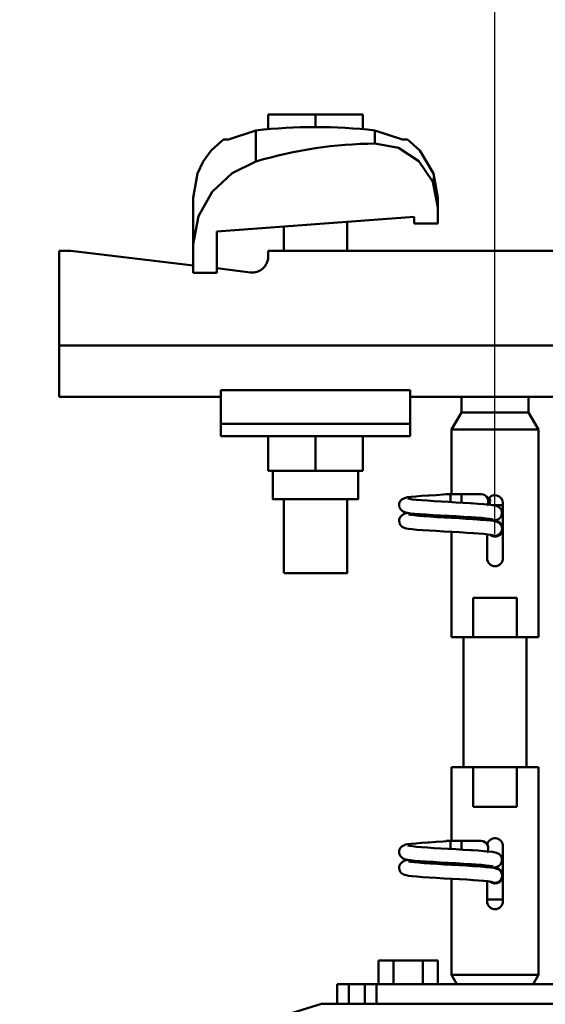
# Model space of a CAD drawing. Units: millimetres. Extents: x 59 to 11996, y 24 to 8424.
# Drawn here: x 5233 to 5300, y 2739 to 2865 of the extents above; entities that cross this region are included whole.
import ezdxf

# ---------------------------------------------------------------- set-up
doc = ezdxf.new("R2010")
doc.units = ezdxf.units.MM
doc.header["$MEASUREMENT"] = 0
doc.layers.add('(1) Shape lines', color=7, linetype='Continuous', lineweight=35)
doc.layers.add('(6) Dimensions', color=7, linetype='Continuous', lineweight=35)
doc.styles.add('Arial', font='ARIAL.TTF')
doc.dimstyles.new('Vertex Style', dxfattribs={"dimscale": 20, "dimtxt": 0.18, "dimasz": 3.6, "dimexe": 1.8, "dimexo": 0.0625, "dimgap": 1.7, "dimtad": 1, "dimdec": 1, "dimdsep": 46, "dimtxsty": 'Arial', "dimblk1": 'CLOSED', "dimblk2": 'CLOSED', "dimsah": 1, "dimcen": 0.09, "dimdle": 1.8, "dimclrd": 9, "dimclre": 9, "dimadec": 1, "dimazin": 2, "dimtfac": 0.65, "dimtdec": 4, "dimtmove": 0, "dimatfit": 3, "dimfxl": 0, "dimtolj": 1, "dimtzin": 0, "dimlwd": 25, "dimlwe": 25, "dimarcsym": 0})

# ---------------------------------------------------------------- blocks, each defined once
blk = doc.blocks.new('_Closed')
at = {"color": 0, "linetype": 'ByBlock', "lineweight": -2}
for p, q in [((-1, 0.166667), (0, 0)), ((-1, 0.166667), (-1, -0.166667)), ((0, 0), (-1, -0.166667)), ((0, 0), (-1, 0))]:
    blk.add_line(p, q, dxfattribs=at)
blk = doc.blocks.new('*D2277')
at = {"layer": '(6) Dimensions', "color": 9, "lineweight": 25}
for p, q in [((5353.94, 2738.86), (5758.08, 2738.86)), ((5722.08, 2547.94), (5722.08, 2666.86)), ((5605.79, 2475.94), (5758.08, 2475.94))]:
    blk.add_line(p, q, dxfattribs=at)
at = {"layer": 'Defpoints', "color": 0}
for p in [(5293.94, 2738.86), (5722.08, 2738.86), (5545.79, 2475.94)]:
    blk.add_point(p, dxfattribs=at)
at = {"layer": '(6) Dimensions', "color": 9, "lineweight": 25, "xscale": 72, "yscale": 72, "zscale": 72}
for p, rotation in [((5722.08, 2738.86), 90), ((5722.08, 2475.94), 270)]:
    blk.add_blockref('_Closed', p, dxfattribs=dict(at, rotation=rotation))
at = {"layer": '(6) Dimensions', "color": 0, "lineweight": 35, "insert": (5655.72, 2607.4), "char_height": 70, "attachment_point": 5, "rotation": 90, "style": 'Arial'}
blk.add_mtext('\\A1;522', dxfattribs=at)
blk = doc.blocks.new('*D2279')
at = {"layer": '(6) Dimensions', "color": 9, "lineweight": 25}
for p, q in [((5621.34, 2907.07), (5621.34, 2979.07)), ((5353.94, 2835.07), (5657.34, 2835.07)), ((5621.34, 2738.86), (5621.34, 2835.07)), ((5353.94, 2738.86), (5657.34, 2738.86)), ((5621.34, 2666.86), (5621.34, 2594.86))]:
    blk.add_line(p, q, dxfattribs=at)
at = {"layer": 'Defpoints', "color": 0}
for p in [(5293.94, 2835.07), (5621.34, 2835.07), (5293.94, 2738.86)]:
    blk.add_point(p, dxfattribs=at)
at = {"layer": '(6) Dimensions', "color": 9, "lineweight": 25, "xscale": 72, "yscale": 72, "zscale": 72}
for p, rotation in [((5621.34, 2835.07), 270), ((5621.34, 2738.86), 90)]:
    blk.add_blockref('_Closed', p, dxfattribs=dict(at, rotation=rotation))
at = {"layer": '(6) Dimensions', "color": 0, "lineweight": 35, "insert": (5554.98, 2786.97), "char_height": 70, "attachment_point": 5, "rotation": 90, "style": 'Arial'}
blk.add_mtext('\\A1;191', dxfattribs=at)
blk = doc.blocks.new('*D2281')
at = {"layer": '(6) Dimensions', "color": 9, "lineweight": 25}
for p, q in [((5293.94, 2798.86), (5293.94, 3022.17)), ((5545.79, 2658.34), (5545.79, 3022.17)), ((5365.94, 2986.17), (5473.79, 2986.17))]:
    blk.add_line(p, q, dxfattribs=at)
at = {"layer": 'Defpoints', "color": 0}
for p in [(5545.79, 2986.17), (5293.94, 2738.86), (5545.79, 2598.34)]:
    blk.add_point(p, dxfattribs=at)
at = {"layer": '(6) Dimensions', "color": 9, "lineweight": 25, "xscale": 72, "yscale": 72, "zscale": 72, "rotation": 180}
blk.add_blockref('_Closed', (5293.94, 2986.17), dxfattribs=at)
at = {"layer": '(6) Dimensions', "color": 9, "lineweight": 25, "xscale": 72, "yscale": 72, "zscale": 72}
blk.add_blockref('_Closed', (5545.79, 2986.17), dxfattribs=at)
at = {"layer": '(6) Dimensions', "color": 0, "lineweight": 35, "insert": (5419.86, 3052.53), "char_height": 70, "attachment_point": 5, "style": 'Arial'}
blk.add_mtext('\\A1;500', dxfattribs=at)
blk = doc.blocks.new('*D2282')
at = {"layer": '(6) Dimensions', "color": 9, "lineweight": 25}
for p, q in [((1012.6, 2658.34), (1012.6, 3121.91)), ((5545.79, 2658.34), (5545.79, 3121.91)), ((5473.79, 3085.91), (1084.6, 3085.91))]:
    blk.add_line(p, q, dxfattribs=at)
at = {"layer": 'Defpoints', "color": 0}
for p in [(1012.6, 3085.91), (1012.6, 2598.34), (5545.79, 2598.34)]:
    blk.add_point(p, dxfattribs=at)
at = {"layer": '(6) Dimensions', "color": 9, "lineweight": 25, "xscale": 72, "yscale": 72, "zscale": 72, "rotation": 180}
blk.add_blockref('_Closed', (1012.6, 3085.91), dxfattribs=at)
at = {"layer": '(6) Dimensions', "color": 9, "lineweight": 25, "xscale": 72, "yscale": 72, "zscale": 72}
blk.add_blockref('_Closed', (5545.79, 3085.91), dxfattribs=at)
at = {"layer": '(6) Dimensions', "color": 0, "lineweight": 35, "insert": (3279.19, 3152.27), "char_height": 70, "attachment_point": 5, "style": 'Arial'}
blk.add_mtext('\\A1;9000', dxfattribs=at)
blk = doc.blocks.new('*D2283')
at = {"layer": '(6) Dimensions', "color": 9, "lineweight": 25}
for p, q in [((1264.45, 2798.86), (1264.45, 3022.17)), ((5293.94, 2798.86), (5293.94, 3022.17)), ((1336.45, 2986.17), (5221.94, 2986.17))]:
    blk.add_line(p, q, dxfattribs=at)
at = {"layer": 'Defpoints', "color": 0}
for p in [(5293.94, 2986.17), (1264.45, 2738.86), (5293.94, 2738.86)]:
    blk.add_point(p, dxfattribs=at)
at = {"layer": '(6) Dimensions', "color": 9, "lineweight": 25, "xscale": 72, "yscale": 72, "zscale": 72, "rotation": 180}
blk.add_blockref('_Closed', (1264.45, 2986.17), dxfattribs=at)
at = {"layer": '(6) Dimensions', "color": 9, "lineweight": 25, "xscale": 72, "yscale": 72, "zscale": 72}
blk.add_blockref('_Closed', (5293.94, 2986.17), dxfattribs=at)
at = {"layer": '(6) Dimensions', "color": 0, "lineweight": 35, "insert": (3279.19, 3052.53), "char_height": 70, "attachment_point": 5, "style": 'Arial'}
blk.add_mtext('\\A1;8000', dxfattribs=at)
blk = doc.blocks.new('Crane_WorkSt_1_a9d826e1-fd35-47c5-a6a7-2b2176f6dd59')
at = {"layer": '(1) Shape lines', "color": 7, "linetype": 'Continuous', "lineweight": 50, "ltscale": 60}
for p, q in [((8204.5, 3455.38), (8192.5, 3455.38)), ((8192.5, 3451.49), (8192.5, 3455.38)), ((8216.5, 3455.38), (8204.5, 3455.38)), ((8204.5, 3452.18), (8204.5, 3455.38)), ((8216.5, 3451.49), (8216.5, 3455.38)), ((8189.42, 3451.31), (8189.42, 3443.45)), ((8219.58, 3451.31), (8219.58, 3447.97)), ((8173.5, 3434.23), (8173.5, 3422.45)), ((8235.5, 3431.78), (8235.5, 3427.68)), ((8229.5, 3429.39), (8179.5, 3425.67)), ((8229.5, 3427.68), (8229.5, 3429.39)), ((8196.5, 3420.78), (8196.5, 3426.94)), ((8196.5, 3420.78), (8196.5, 3426.94)), ((8196.5, 3420.78), (8196.5, 3426.94)), ((8196.5, 3420.78), (8196.5, 3426.94)), ((8196.5, 3420.78), (8196.5, 3426.94)), ((8196.5, 3420.78), (8196.5, 3426.94)), ((8196.5, 3420.78), (8196.5, 3426.94)), ((8196.5, 3420.78), (8196.5, 3426.94)), ((8196.5, 3420.78), (8196.5, 3426.94)), ((8196.5, 3420.78), (8196.5, 3426.94)), ((8196.5, 3420.78), (8196.5, 3426.94)), ((8196.5, 3420.78), (8196.5, 3426.94)), ((8196.5, 3420.78), (8196.5, 3426.94)), ((8196.5, 3420.78), (8196.5, 3426.94)), ((8196.5, 3420.78), (8196.5, 3426.94)), ((8196.5, 3420.78), (8196.5, 3426.94)), ((8196.5, 3420.78), (8196.5, 3426.94)), ((8196.5, 3420.78), (8196.5, 3426.94)), ((8196.5, 3420.78), (8196.5, 3426.94)), ((8196.5, 3420.78), (8196.5, 3426.94)), ((8196.5, 3420.78), (8196.5, 3426.94)), ((8212.5, 3428.13), (8212.5, 3420.78)), ((8212.5, 3428.13), (8212.5, 3420.78)), ((8212.5, 3428.13), (8212.5, 3420.78)), ((8212.5, 3428.13), (8212.5, 3420.78)), ((8212.5, 3428.13), (8212.5, 3420.78)), ((8212.5, 3428.13), (8212.5, 3420.78)), ((8212.5, 3428.13), (8212.5, 3420.78)), ((8212.5, 3428.13), (8212.5, 3420.78)), ((8212.5, 3428.13), (8212.5, 3420.78)), ((8212.5, 3428.13), (8212.5, 3420.78)), ((8212.5, 3428.13), (8212.5, 3420.78)), ((8212.5, 3428.13), (8212.5, 3420.78)), ((8212.5, 3428.13), (8212.5, 3420.78)), ((8212.5, 3428.13), (8212.5, 3420.78)), ((8212.5, 3428.13), (8212.5, 3420.78)), ((8212.5, 3428.13), (8212.5, 3420.78)), ((8212.5, 3428.13), (8212.5, 3420.78)), ((8212.5, 3428.13), (8212.5, 3420.78)), ((8212.5, 3428.13), (8212.5, 3420.78)), ((8212.5, 3428.13), (8212.5, 3420.78)), ((8212.5, 3428.13), (8212.5, 3420.78)), ((8235.5, 3427.68), (8229.5, 3427.68)), ((8179.5, 3425.67), (8179.5, 3415.18)), ((8173.5, 3415.18), (8173.5, 3422.45)), ((8142.5, 3420.78), (8139.5, 3420.78)), ((8139.5, 3420.78), (8139.5, 3396.78)), ((8173.5, 3417.06), (8142.5, 3420.78)), ((8307.5, 3420.78), (8192.5, 3420.78)), ((8192.5, 3420.78), (8192.5, 3419.29)), ((8179.5, 3415.18), (8173.5, 3415.18)), ((8188.02, 3415.32), (8179.5, 3416.34)), ((8360.5, 3396.78), (8139.5, 3396.78)), ((8139.5, 3396.78), (8139.5, 3383.78)), ((8180.5, 3385.41), (8180.5, 3376.89)), ((8228.5, 3385.41), (8180.5, 3385.41)), ((8228.5, 3385.41), (8228.5, 3376.89)), ((8180.5, 3383.78), (8139.5, 3383.78)), ((8234.93, 3383.78), (8228.5, 3383.78)), ((8241.5, 3379.78), (8241.5, 3383.84)), ((8258.5, 3383.84), (8258.5, 3379.78)), ((8239, 3375.45), (8241.5, 3379.78)), ((8241.5, 3379.78), (8258.5, 3379.78)), ((8258.5, 3379.78), (8261, 3375.45)), ((8180.5, 3376.89), (8180.5, 3373.78)), ((8228.5, 3376.89), (8180.5, 3376.89)), ((8228.5, 3376.89), (8228.5, 3373.78)), ((8239, 3375.45), (8261, 3375.45)), ((8239, 3359.08), (8239, 3375.45)), ((8261, 3375.45), (8261, 3322.78)), ((8228.5, 3373.78), (8180.5, 3373.78)), ((8192.5, 3373.78), (8192.5, 3364.98)), ((8204.5, 3373.78), (8204.5, 3364.98)), ((8216.5, 3373.78), (8216.5, 3364.98)), ((8192.5, 3364.98), (8204.5, 3364.98)), ((8193.7, 3357.78), (8193.7, 3364.98)), ((8193.7, 3357.78), (8193.7, 3364.98)), ((8193.7, 3357.78), (8193.7, 3364.98)), ((8193.7, 3357.78), (8193.7, 3364.98)), ((8193.7, 3357.78), (8193.7, 3364.98)), ((8193.7, 3357.78), (8193.7, 3364.98)), ((8193.7, 3357.78), (8193.7, 3364.98)), ((8193.7, 3357.78), (8193.7, 3364.98)), ((8193.7, 3357.78), (8193.7, 3364.98)), ((8193.7, 3357.78), (8193.7, 3364.98)), ((8193.7, 3357.78), (8193.7, 3364.98)), ((8193.7, 3357.78), (8193.7, 3364.98)), ((8193.7, 3357.78), (8193.7, 3364.98)), ((8193.7, 3357.78), (8193.7, 3364.98)), ((8193.7, 3357.78), (8193.7, 3364.98)), ((8193.7, 3357.78), (8193.7, 3364.98)), ((8193.7, 3357.78), (8193.7, 3364.98)), ((8193.7, 3357.78), (8193.7, 3364.98)), ((8193.7, 3357.78), (8193.7, 3364.98)), ((8193.7, 3357.78), (8193.7, 3364.98)), ((8193.7, 3357.78), (8193.7, 3364.98)), ((8204.5, 3364.98), (8216.5, 3364.98)), ((8215.3, 3364.98), (8215.3, 3357.78)), ((8215.3, 3364.98), (8215.3, 3357.78)), ((8215.3, 3364.98), (8215.3, 3357.78)), ((8215.3, 3364.98), (8215.3, 3357.78)), ((8215.3, 3364.98), (8215.3, 3357.78)), ((8215.3, 3364.98), (8215.3, 3357.78)), ((8215.3, 3364.98), (8215.3, 3357.78)), ((8215.3, 3364.98), (8215.3, 3357.78)), ((8215.3, 3364.98), (8215.3, 3357.78)), ((8215.3, 3364.98), (8215.3, 3357.78)), ((8215.3, 3364.98), (8215.3, 3357.78)), ((8215.3, 3364.98), (8215.3, 3357.78)), ((8215.3, 3364.98), (8215.3, 3357.78)), ((8215.3, 3364.98), (8215.3, 3357.78)), ((8215.3, 3364.98), (8215.3, 3357.78)), ((8215.3, 3364.98), (8215.3, 3357.78)), ((8215.3, 3364.98), (8215.3, 3357.78)), ((8215.3, 3364.98), (8215.3, 3357.78)), ((8215.3, 3364.98), (8215.3, 3357.78)), ((8215.3, 3364.98), (8215.3, 3357.78)), ((8215.3, 3364.98), (8215.3, 3357.78)), ((8196.5, 3338.98), (8196.5, 3357.78)), ((8196.5, 3338.98), (8196.5, 3357.78)), ((8196.5, 3338.98), (8196.5, 3357.78)), ((8196.5, 3338.98), (8196.5, 3357.78)), ((8196.5, 3338.98), (8196.5, 3357.78)), ((8196.5, 3338.98), (8196.5, 3357.78)), ((8196.5, 3338.98), (8196.5, 3357.78)), ((8196.5, 3338.98), (8196.5, 3357.78)), ((8196.5, 3338.98), (8196.5, 3357.78)), ((8196.5, 3338.98), (8196.5, 3357.78)), ((8196.5, 3338.98), (8196.5, 3357.78)), ((8196.5, 3338.98), (8196.5, 3357.78)), ((8196.5, 3338.98), (8196.5, 3357.78)), ((8196.5, 3338.98), (8196.5, 3357.78)), ((8196.5, 3338.98), (8196.5, 3357.78)), ((8196.5, 3338.98), (8196.5, 3357.78)), ((8196.5, 3338.98), (8196.5, 3357.78)), ((8196.5, 3338.98), (8196.5, 3357.78)), ((8196.5, 3338.98), (8196.5, 3357.78)), ((8196.5, 3338.98), (8196.5, 3357.78)), ((8196.5, 3338.98), (8196.5, 3357.78)), ((8212.5, 3357.78), (8212.5, 3338.98)), ((8212.5, 3357.78), (8212.5, 3338.98)), ((8212.5, 3357.78), (8212.5, 3338.98)), ((8212.5, 3357.78), (8212.5, 3338.98)), ((8212.5, 3357.78), (8212.5, 3338.98)), ((8212.5, 3357.78), (8212.5, 3338.98)), ((8212.5, 3357.78), (8212.5, 3338.98)), ((8212.5, 3357.78), (8212.5, 3338.98)), ((8212.5, 3357.78), (8212.5, 3338.98)), ((8212.5, 3357.78), (8212.5, 3338.98)), ((8212.5, 3357.78), (8212.5, 3338.98)), ((8212.5, 3357.78), (8212.5, 3338.98)), ((8212.5, 3357.78), (8212.5, 3338.98)), ((8212.5, 3357.78), (8212.5, 3338.98)), ((8212.5, 3357.78), (8212.5, 3338.98)), ((8212.5, 3357.78), (8212.5, 3338.98)), ((8212.5, 3357.78), (8212.5, 3338.98)), ((8212.5, 3357.78), (8212.5, 3338.98)), ((8212.5, 3357.78), (8212.5, 3338.98)), ((8212.5, 3357.78), (8212.5, 3338.98)), ((8212.5, 3357.78), (8212.5, 3338.98)), ((8237.71, 3359.08), (8238.99, 3359.08)), ((8237.71, 3359.08), (8238.99, 3359.08)), ((8237.71, 3359.08), (8238.99, 3359.08)), ((8237.71, 3359.08), (8238.99, 3359.08)), ((8237.71, 3359.08), (8238.99, 3359.08)), ((8237.71, 3359.08), (8238.99, 3359.08)), ((8237.71, 3359.08), (8238.99, 3359.08)), ((8237.71, 3359.08), (8238.99, 3359.08)), ((8237.71, 3359.08), (8238.99, 3359.08)), ((8237.71, 3359.08), (8238.99, 3359.08)), ((8237.71, 3359.08), (8238.99, 3359.08)), ((8237.71, 3359.08), (8238.99, 3359.08)), ((8237.71, 3359.08), (8238.99, 3359.08)), ((8237.71, 3359.08), (8238.99, 3359.08)), ((8237.71, 3359.08), (8238.99, 3359.08)), ((8237.71, 3359.08), (8238.99, 3359.08)), ((8237.71, 3359.08), (8238.99, 3359.08)), ((8237.71, 3359.08), (8238.99, 3359.08)), ((8237.71, 3359.08), (8238.99, 3359.08)), ((8237.71, 3359.08), (8238.99, 3359.08)), ((8237.71, 3359.08), (8239.05, 3359.08)), ((8238.75, 3359.08), (8239, 3359.08)), ((8238.75, 3359.08), (8239, 3359.08)), ((8238.75, 3359.08), (8239, 3359.08)), ((8238.75, 3359.08), (8239, 3359.08)), ((8238.75, 3359.08), (8239, 3359.08)), ((8238.75, 3359.08), (8239, 3359.08)), ((8238.75, 3359.08), (8239, 3359.08)), ((8238.75, 3359.08), (8239, 3359.08)), ((8238.75, 3359.08), (8239, 3359.08)), ((8238.75, 3359.08), (8239, 3359.08)), ((8238.75, 3359.08), (8239, 3359.08)), ((8238.75, 3359.08), (8239, 3359.08)), ((8238.75, 3359.08), (8239, 3359.08)), ((8238.75, 3359.08), (8239, 3359.08)), ((8238.75, 3359.08), (8239, 3359.08)), ((8238.75, 3359.08), (8239, 3359.08)), ((8238.75, 3359.08), (8239, 3359.08)), ((8238.75, 3359.08), (8239, 3359.08)), ((8238.75, 3359.08), (8239, 3359.08)), ((8238.75, 3359.08), (8239, 3359.08)), ((8238.75, 3359.08), (8241.5, 3359.08)), ((8238.75, 3357.05), (8238.75, 3357.28)), ((8238.83, 3359.08), (8239, 3359.08)), ((8238.83, 3359.08), (8239, 3359.08)), ((8238.83, 3359.08), (8239, 3359.08)), ((8238.83, 3359.08), (8239, 3359.08)), ((8238.83, 3359.08), (8239, 3359.08)), ((8238.83, 3359.08), (8239, 3359.08)), ((8238.83, 3359.08), (8239, 3359.08)), ((8238.83, 3359.08), (8239, 3359.08)), ((8238.83, 3359.08), (8239, 3359.08)), ((8238.83, 3359.08), (8239, 3359.08)), ((8238.83, 3359.08), (8239, 3359.08)), ((8238.83, 3359.08), (8239, 3359.08)), ((8238.83, 3359.08), (8239, 3359.08)), ((8238.83, 3359.08), (8239, 3359.08)), ((8238.83, 3359.08), (8239, 3359.08)), ((8238.83, 3359.08), (8239, 3359.08)), ((8238.83, 3359.08), (8239, 3359.08)), ((8238.83, 3359.08), (8239, 3359.08)), ((8238.83, 3359.08), (8239, 3359.08)), ((8238.83, 3359.08), (8239, 3359.08)), ((8238.83, 3359.08), (8239, 3359.08)), ((8239.05, 3359.08), (8245.83, 3359.08)), ((8241.5, 3359.08), (8246.5, 3359.08)), ((8241.5, 3359.07), (8241.5, 3356.89)), ((8252, 3356.78), (8252, 3342.78)), ((8252.02, 3356.28), (8249.51, 3356.28)), ((8239, 3322.78), (8239, 3349.49)), ((8248, 3342.78), (8248, 3348.88)), ((8244.45, 3322.78), (8244.45, 3332.78)), ((8244.45, 3332.78), (8255.55, 3332.78)), ((8255.55, 3332.78), (8255.55, 3322.78)), ((8239, 3322.78), (8244.45, 3322.78)), ((8242, 3289.78), (8242, 3322.78)), ((8242, 3289.78), (8242, 3322.78)), ((8242, 3289.78), (8242, 3322.78)), ((8242, 3289.78), (8242, 3322.78)), ((8242, 3289.78), (8242, 3322.78)), ((8242, 3289.78), (8242, 3322.78)), ((8242, 3289.78), (8242, 3322.78)), ((8242, 3289.78), (8242, 3322.78)), ((8242, 3289.78), (8242, 3322.78)), ((8242, 3289.78), (8242, 3322.78)), ((8242, 3289.78), (8242, 3322.78)), ((8242, 3289.78), (8242, 3322.78)), ((8242, 3289.78), (8242, 3322.78)), ((8242, 3289.78), (8242, 3322.78)), ((8242, 3289.78), (8242, 3322.78)), ((8242, 3289.78), (8242, 3322.78)), ((8242, 3289.78), (8242, 3322.78)), ((8242, 3289.78), (8242, 3322.78)), ((8242, 3289.78), (8242, 3322.78)), ((8242, 3289.78), (8242, 3322.78)), ((8242, 3289.78), (8242, 3322.78)), ((8255.55, 3322.78), (8244.45, 3322.78)), ((8255.55, 3322.78), (8261, 3322.78)), ((8258, 3322.78), (8258, 3289.78)), ((8258, 3322.78), (8258, 3289.78)), ((8258, 3322.78), (8258, 3289.78)), ((8258, 3322.78), (8258, 3289.78)), ((8258, 3322.78), (8258, 3289.78)), ((8258, 3322.78), (8258, 3289.78)), ((8258, 3322.78), (8258, 3289.78)), ((8258, 3322.78), (8258, 3289.78)), ((8258, 3322.78), (8258, 3289.78)), ((8258, 3322.78), (8258, 3289.78)), ((8258, 3322.78), (8258, 3289.78)), ((8258, 3322.78), (8258, 3289.78)), ((8258, 3322.78), (8258, 3289.78)), ((8258, 3322.78), (8258, 3289.78)), ((8258, 3322.78), (8258, 3289.78)), ((8258, 3322.78), (8258, 3289.78)), ((8258, 3322.78), (8258, 3289.78)), ((8258, 3322.78), (8258, 3289.78)), ((8258, 3322.78), (8258, 3289.78)), ((8258, 3322.78), (8258, 3289.78)), ((8258, 3322.78), (8258, 3289.78)), ((8244.45, 3289.78), (8239, 3289.78)), ((8239, 3271.08), (8239, 3289.78)), ((8244.45, 3289.78), (8255.55, 3289.78)), ((8244.45, 3279.78), (8244.45, 3289.78)), ((8255.55, 3289.78), (8255.55, 3279.78)), ((8261, 3289.78), (8255.55, 3289.78)), ((8261, 3289.78), (8261, 3237.11)), ((8255.55, 3279.78), (8244.45, 3279.78)), ((8237.71, 3271.08), (8238.99, 3271.08)), ((8237.71, 3271.08), (8238.99, 3271.08)), ((8237.71, 3271.08), (8238.99, 3271.08)), ((8237.71, 3271.08), (8238.99, 3271.08)), ((8237.71, 3271.08), (8238.99, 3271.08)), ((8237.71, 3271.08), (8238.99, 3271.08)), ((8237.71, 3271.08), (8238.99, 3271.08)), ((8237.71, 3271.08), (8238.99, 3271.08)), ((8237.71, 3271.08), (8238.99, 3271.08)), ((8237.71, 3271.08), (8238.99, 3271.08)), ((8237.71, 3271.08), (8238.99, 3271.08)), ((8237.71, 3271.08), (8238.99, 3271.08)), ((8237.71, 3271.08), (8238.99, 3271.08)), ((8237.71, 3271.08), (8238.99, 3271.08)), ((8237.71, 3271.08), (8238.99, 3271.08)), ((8237.71, 3271.08), (8238.99, 3271.08)), ((8237.71, 3271.08), (8238.99, 3271.08)), ((8237.71, 3271.08), (8238.99, 3271.08)), ((8237.71, 3271.08), (8238.99, 3271.08)), ((8237.71, 3271.08), (8238.99, 3271.08)), ((8237.71, 3271.08), (8239.05, 3271.08)), ((8238.75, 3271.08), (8239, 3271.08)), ((8238.75, 3271.08), (8239, 3271.08)), ((8238.75, 3271.08), (8239, 3271.08)), ((8238.75, 3271.08), (8239, 3271.08)), ((8238.75, 3271.08), (8239, 3271.08)), ((8238.75, 3271.08), (8239, 3271.08)), ((8238.75, 3271.08), (8239, 3271.08)), ((8238.75, 3271.08), (8239, 3271.08)), ((8238.75, 3271.08), (8239, 3271.08)), ((8238.75, 3271.08), (8239, 3271.08)), ((8238.75, 3271.08), (8239, 3271.08)), ((8238.75, 3271.08), (8239, 3271.08)), ((8238.75, 3271.08), (8239, 3271.08)), ((8238.75, 3271.08), (8239, 3271.08)), ((8238.75, 3271.08), (8239, 3271.08)), ((8238.75, 3271.08), (8239, 3271.08)), ((8238.75, 3271.08), (8239, 3271.08)), ((8238.75, 3271.08), (8239, 3271.08)), ((8238.75, 3271.08), (8239, 3271.08)), ((8238.75, 3271.08), (8239, 3271.08)), ((8238.75, 3271.08), (8241.5, 3271.08)), ((8238.75, 3269.05), (8238.75, 3269.28)), ((8238.83, 3271.08), (8239, 3271.08)), ((8238.83, 3271.08), (8239, 3271.08)), ((8238.83, 3271.08), (8239, 3271.08)), ((8238.83, 3271.08), (8239, 3271.08)), ((8238.83, 3271.08), (8239, 3271.08)), ((8238.83, 3271.08), (8239, 3271.08)), ((8238.83, 3271.08), (8239, 3271.08)), ((8238.83, 3271.08), (8239, 3271.08)), ((8238.83, 3271.08), (8239, 3271.08)), ((8238.83, 3271.08), (8239, 3271.08)), ((8238.83, 3271.08), (8239, 3271.08)), ((8238.83, 3271.08), (8239, 3271.08)), ((8238.83, 3271.08), (8239, 3271.08)), ((8238.83, 3271.08), (8239, 3271.08)), ((8238.83, 3271.08), (8239, 3271.08)), ((8238.83, 3271.08), (8239, 3271.08)), ((8238.83, 3271.08), (8239, 3271.08)), ((8238.83, 3271.08), (8239, 3271.08)), ((8238.83, 3271.08), (8239, 3271.08)), ((8238.83, 3271.08), (8239, 3271.08)), ((8238.83, 3271.08), (8239, 3271.08)), ((8239.05, 3271.08), (8245.83, 3271.08)), ((8241.5, 3271.08), (8246.5, 3271.08)), ((8241.5, 3271.07), (8241.5, 3268.89)), ((8252, 3269.78), (8252, 3255.78)), ((8239, 3237.11), (8239, 3261.49)), ((8248, 3255.78), (8248, 3260.88)), ((8252.02, 3256.28), (8247.98, 3256.28)), ((8220.49, 3234.78), (8220.49, 3240.78)), ((8224.25, 3240.78), (8220.49, 3240.78)), ((8231.75, 3240.78), (8224.25, 3240.78)), ((8224.25, 3234.78), (8224.25, 3240.78)), ((8235.51, 3240.78), (8231.75, 3240.78)), ((8231.75, 3234.78), (8231.75, 3240.78)), ((8235.51, 3234.78), (8235.51, 3240.78)), ((8261, 3237.11), (8239, 3237.11)), ((8240.35, 3234.78), (8239, 3237.11)), ((8261, 3237.11), (8259.65, 3234.78)), ((8210, 3234.78), (8210, 3229.78)), ((8213, 3234.78), (8210, 3234.78)), ((8213, 3229.78), (8213, 3234.78)), ((8213, 3234.78), (8217, 3234.78)), ((8220, 3234.78), (8217, 3234.78)), ((8217, 3234.78), (8217, 3229.78)), ((8220, 3234.78), (8220, 3229.79)), ((8280, 3234.78), (8220, 3234.78)), ((8206, 3229.78), (8190, 3224.78)), ((8293.54, 3229.78), (8206, 3229.78))]:
    blk.add_line(p, q, dxfattribs=at)
at = {"layer": '(1) Shape lines', "color": 7, "linetype": 'Continuous', "lineweight": 50, "ltscale": 20}
for p, q in [((8178.06, 3446.2), (8180.56, 3448.52)), ((8180.56, 3448.52), (8181.19, 3448.98)), ((8227.81, 3448.98), (8228.44, 3448.52)), ((8228.44, 3448.52), (8230.94, 3446.2)), ((8176.04, 3443.45), (8178.06, 3446.2)), ((8230.94, 3446.2), (8234.4, 3440.42)), ((8174.6, 3440.42), (8176.04, 3443.45)), ((8173.5, 3434.23), (8174.6, 3440.42)), ((8234.4, 3440.42), (8235.5, 3434.23)), ((8225.73, 3356.58), (8225.82, 3356.92)), ((8225.82, 3356.92), (8225.97, 3357.24)), ((8225.97, 3357.24), (8226.19, 3357.52)), ((8226.69, 3357.86), (8227.31, 3358.16)), ((8227.31, 3358.16), (8227.87, 3358.27)), ((8227.87, 3358.27), (8228.75, 3358.38)), ((8228.75, 3358.38), (8229.92, 3358.48)), ((8229.08, 3357.74), (8230.11, 3357.63)), ((8229.92, 3358.48), (8231.35, 3358.59)), ((8230.11, 3357.63), (8231.39, 3357.52)), ((8231.35, 3358.59), (8233, 3358.7)), ((8231.39, 3357.52), (8232.89, 3357.41)), ((8232.89, 3357.41), (8234.56, 3357.3)), ((8234.56, 3357.3), (8236.35, 3357.2)), ((8235.06, 3358.84), (8236.88, 3358.95)), ((8236.35, 3357.2), (8238.21, 3357.09)), ((8236.88, 3358.95), (8238.75, 3359.08)), ((8238.21, 3357.09), (8240.09, 3356.98)), ((8240.09, 3356.98), (8241.93, 3356.87)), ((8241.93, 3356.87), (8243.68, 3356.76)), ((8243.68, 3356.76), (8244.28, 3356.72)), ((8243.99, 3356.73), (8245.7, 3356.63)), ((8225.71, 3356.23), (8225.73, 3356.58)), ((8225.75, 3355.88), (8225.71, 3356.23)), ((8225.87, 3355.55), (8225.75, 3355.88)), ((8226.05, 3355.24), (8225.87, 3355.55)), ((8226.28, 3354.98), (8226.05, 3355.24)), ((8227.34, 3354.41), (8226.69, 3354.66)), ((8227.17, 3354.11), (8227.59, 3354.22)), ((8227.8, 3354.3), (8227.34, 3354.41)), ((8227.59, 3354.22), (8227.98, 3354.28)), ((8228.58, 3354.19), (8227.8, 3354.3)), ((8229.66, 3354.08), (8228.58, 3354.19)), ((8249.41, 3356.3), (8250.06, 3356.19)), ((8250.06, 3356.19), (8250.38, 3356.08)), ((8250.38, 3356.08), (8251.02, 3355.79)), ((8251.02, 3355.79), (8251.28, 3355.55)), ((8251.28, 3355.55), (8251.5, 3355.27)), ((8251.5, 3355.27), (8251.65, 3354.96)), ((8251.65, 3354.96), (8251.74, 3354.61)), ((8251.76, 3354.26), (8251.72, 3353.91)), ((8251.74, 3354.61), (8251.76, 3354.26)), ((8225.72, 3352.18), (8225.74, 3352.54)), ((8225.77, 3351.84), (8225.72, 3352.18)), ((8225.74, 3352.54), (8225.83, 3352.88)), ((8225.88, 3351.5), (8225.77, 3351.84)), ((8226.07, 3353.3), (8226.28, 3353.58)), ((8226.28, 3353.58), (8226.54, 3353.82)), ((8226.54, 3353.82), (8227.17, 3354.11)), ((8229.49, 3353.7), (8230.63, 3353.59)), ((8231, 3353.98), (8229.66, 3354.08)), ((8230.63, 3353.59), (8232.01, 3353.48)), ((8232.58, 3353.87), (8231, 3353.98)), ((8232.01, 3353.48), (8233.58, 3353.37)), ((8234.34, 3353.76), (8232.58, 3353.87)), ((8233.58, 3353.37), (8235.31, 3353.26)), ((8236.22, 3353.65), (8234.34, 3353.76)), ((8235.31, 3353.26), (8237.14, 3353.15)), ((8238.18, 3353.54), (8236.22, 3353.65)), ((8237.14, 3353.15), (8239.02, 3353.04)), ((8240.16, 3353.43), (8238.18, 3353.54)), ((8239.02, 3353.04), (8240.89, 3352.93)), ((8242.1, 3353.32), (8240.16, 3353.43)), ((8240.89, 3352.93), (8242.69, 3352.82)), ((8243.94, 3353.21), (8242.1, 3353.32)), ((8242.69, 3352.82), (8244.38, 3352.71)), ((8250.24, 3352.14), (8250.65, 3351.96)), ((8251.16, 3352.9), (8250.88, 3352.69)), ((8251.39, 3353.17), (8251.16, 3352.9)), ((8251.57, 3353.47), (8251.39, 3353.17)), ((8251.69, 3353.8), (8251.57, 3353.47)), ((8251.72, 3353.91), (8251.69, 3353.8)), ((8226.06, 3351.2), (8225.88, 3351.5)), ((8226.29, 3350.93), (8226.06, 3351.2)), ((8226.57, 3350.72), (8226.29, 3350.93)), ((8226.85, 3350.61), (8226.57, 3350.72)), ((8227.5, 3350.37), (8226.85, 3350.61)), ((8228.09, 3350.26), (8227.5, 3350.37)), ((8229, 3350.15), (8228.09, 3350.26)), ((8230.2, 3350.04), (8229, 3350.15)), ((8231.65, 3349.93), (8230.2, 3350.04)), ((8233.31, 3349.82), (8231.65, 3349.93)), ((8235.13, 3349.71), (8233.31, 3349.82)), ((8237.06, 3349.6), (8235.13, 3349.71)), ((8239.03, 3349.49), (8237.06, 3349.6)), ((8241, 3349.38), (8239.03, 3349.49)), ((8242.9, 3349.27), (8241, 3349.38)), ((8244.68, 3349.16), (8242.9, 3349.27)), ((8245.83, 3349.08), (8244.4, 3349.18)), ((8247.13, 3348.97), (8245.83, 3349.08)), ((8248.18, 3348.86), (8247.13, 3348.97)), ((8248.95, 3348.75), (8248.18, 3348.86)), ((8249.43, 3348.64), (8248.95, 3348.75)), ((8225.97, 3269.24), (8226.19, 3269.52)), ((8226.69, 3269.86), (8227.31, 3270.16)), ((8227.31, 3270.16), (8227.87, 3270.27)), ((8227.87, 3270.27), (8228.75, 3270.38)), ((8228.75, 3270.38), (8229.92, 3270.48)), ((8229.08, 3269.74), (8230.11, 3269.63)), ((8229.92, 3270.48), (8231.35, 3270.59)), ((8230.11, 3269.63), (8231.39, 3269.52)), ((8231.35, 3270.59), (8233, 3270.7)), ((8231.39, 3269.52), (8232.89, 3269.41)), ((8232.89, 3269.41), (8234.56, 3269.3)), ((8234.56, 3269.3), (8236.35, 3269.2)), ((8235.06, 3270.84), (8236.88, 3270.95)), ((8236.88, 3270.95), (8238.75, 3271.08)), ((8225.71, 3268.23), (8225.73, 3268.58)), ((8225.75, 3267.88), (8225.71, 3268.23)), ((8225.73, 3268.58), (8225.82, 3268.92)), ((8225.87, 3267.55), (8225.75, 3267.88)), ((8225.82, 3268.92), (8225.97, 3269.24)), ((8226.05, 3267.24), (8225.87, 3267.55)), ((8226.28, 3266.98), (8226.05, 3267.24)), ((8236.35, 3269.2), (8238.21, 3269.09)), ((8238.21, 3269.09), (8240.09, 3268.98)), ((8240.09, 3268.98), (8241.93, 3268.87)), ((8241.93, 3268.87), (8243.68, 3268.76)), ((8243.68, 3268.76), (8244.28, 3268.72)), ((8243.99, 3268.73), (8245.7, 3268.63)), ((8249.41, 3268.3), (8250.06, 3268.19)), ((8250.06, 3268.19), (8250.38, 3268.08)), ((8250.38, 3268.08), (8251.02, 3267.79)), ((8251.02, 3267.79), (8251.28, 3267.55)), ((8251.28, 3267.55), (8251.5, 3267.27)), ((8251.5, 3267.27), (8251.65, 3266.96)), ((8251.65, 3266.96), (8251.74, 3266.61)), ((8225.72, 3264.18), (8225.74, 3264.54)), ((8225.74, 3264.54), (8225.83, 3264.88)), ((8226.07, 3265.3), (8226.28, 3265.58)), ((8226.28, 3265.58), (8226.54, 3265.82)), ((8226.54, 3265.82), (8227.17, 3266.11)), ((8227.34, 3266.41), (8226.69, 3266.66)), ((8227.17, 3266.11), (8227.59, 3266.22)), ((8227.8, 3266.3), (8227.34, 3266.41)), ((8227.59, 3266.22), (8227.98, 3266.28)), ((8228.58, 3266.19), (8227.8, 3266.3)), ((8229.66, 3266.08), (8228.58, 3266.19)), ((8229.49, 3265.7), (8230.63, 3265.59)), ((8231, 3265.98), (8229.66, 3266.08)), ((8230.63, 3265.59), (8232.01, 3265.48)), ((8232.58, 3265.87), (8231, 3265.98)), ((8232.01, 3265.48), (8233.58, 3265.37)), ((8234.34, 3265.76), (8232.58, 3265.87)), ((8233.58, 3265.37), (8235.31, 3265.26)), ((8236.22, 3265.65), (8234.34, 3265.76)), ((8235.31, 3265.26), (8237.14, 3265.15)), ((8238.18, 3265.54), (8236.22, 3265.65)), ((8237.14, 3265.15), (8239.02, 3265.04)), ((8240.16, 3265.43), (8238.18, 3265.54)), ((8239.02, 3265.04), (8240.89, 3264.93)), ((8242.1, 3265.32), (8240.16, 3265.43)), ((8240.89, 3264.93), (8242.69, 3264.82)), ((8243.94, 3265.21), (8242.1, 3265.32)), ((8242.69, 3264.82), (8244.38, 3264.71)), ((8251.16, 3264.9), (8250.88, 3264.69)), ((8251.39, 3265.17), (8251.16, 3264.9)), ((8251.57, 3265.47), (8251.39, 3265.17)), ((8251.69, 3265.8), (8251.57, 3265.47)), ((8251.72, 3265.91), (8251.69, 3265.8)), ((8251.76, 3266.26), (8251.72, 3265.91)), ((8251.74, 3266.61), (8251.76, 3266.26)), ((8225.77, 3263.84), (8225.72, 3264.18)), ((8225.88, 3263.5), (8225.77, 3263.84)), ((8226.06, 3263.2), (8225.88, 3263.5)), ((8226.29, 3262.93), (8226.06, 3263.2)), ((8226.57, 3262.72), (8226.29, 3262.93)), ((8226.85, 3262.61), (8226.57, 3262.72)), ((8227.5, 3262.37), (8226.85, 3262.61)), ((8228.09, 3262.26), (8227.5, 3262.37)), ((8229, 3262.15), (8228.09, 3262.26)), ((8230.2, 3262.04), (8229, 3262.15)), ((8231.65, 3261.93), (8230.2, 3262.04)), ((8233.31, 3261.82), (8231.65, 3261.93)), ((8235.13, 3261.71), (8233.31, 3261.82)), ((8250.24, 3264.14), (8250.65, 3263.96)), ((8237.06, 3261.6), (8235.13, 3261.71)), ((8239.03, 3261.49), (8237.06, 3261.6)), ((8241, 3261.38), (8239.03, 3261.49)), ((8242.9, 3261.27), (8241, 3261.38)), ((8244.68, 3261.16), (8242.9, 3261.27)), ((8245.83, 3261.08), (8244.4, 3261.18)), ((8247.13, 3260.97), (8245.83, 3261.08)), ((8248.18, 3260.86), (8247.13, 3260.97)), ((8248.95, 3260.75), (8248.18, 3260.86)), ((8249.43, 3260.64), (8248.95, 3260.75))]:
    blk.add_line(p, q, dxfattribs=at)
at = {"layer": '(1) Shape lines', "color": 7, "linetype": 'Continuous', "lineweight": 50, "ltscale": 60}
for points in [[(8189.42, 3451.31), (8182.43, 3448.98)], [(8226.57, 3448.98), (8219.58, 3451.31)], [(8182.44, 3448.98), (8181.19, 3448.98), (8182.44, 3448.98)], [(8219.58, 3447.97), (8225.52, 3446.89), (8230.71, 3443.55), (8234.26, 3438.24), (8235.5, 3431.78)], [(8226.56, 3448.98), (8227.81, 3448.98), (8226.56, 3448.98)], [(8173.5, 3422.45), (8174.84, 3429.55), (8178.34, 3435.74), (8183.37, 3440.51), (8189.42, 3443.45)], [(8235.5, 3434.23), (8235.5, 3434.23), (8235.5, 3431.78)], [(8234.93, 3383.78), (8265.07, 3383.78)], [(8193.79, 3357.78), (8193.7, 3357.78), (8215.3, 3357.78), (8215.3, 3357.78)], [(8238.75, 3357.28), (8238.75, 3359.08), (8238.75, 3359.08)], [(8196.55, 3338.98), (8212.5, 3338.98), (8212.45, 3338.98)], [(8238.75, 3269.28), (8238.75, 3271.08), (8238.75, 3271.08)]]:
    blk.add_lwpolyline(points, dxfattribs=at)
at = {"layer": '(1) Shape lines', "color": 7, "linetype": 'Continuous', "lineweight": 50, "ltscale": 20}
for points in [[(8234.4, 3439.35), (8235.21, 3435), (8235.5, 3433.19)], [(8226.19, 3357.52), (8226.45, 3357.75), (8226.69, 3357.86)], [(8227.91, 3357.96), (8228.34, 3357.85), (8229.08, 3357.74)], [(8233, 3358.7), (8233.35, 3358.73), (8235.06, 3358.84)], [(8226.69, 3354.66), (8226.41, 3354.87), (8226.28, 3354.98)], [(8245.7, 3356.63), (8247.2, 3356.52), (8248.45, 3356.41), (8249.41, 3356.3)], [(8225.83, 3352.88), (8225.99, 3353.2), (8226.07, 3353.3)], [(8228.06, 3353.91), (8228.62, 3353.8), (8229.49, 3353.7)], [(8247.76, 3352.9), (8246.6, 3353.01), (8245.2, 3353.12), (8243.94, 3353.21)], [(8244.38, 3352.71), (8244.74, 3352.69), (8246.37, 3352.58), (8247.77, 3352.47), (8248.9, 3352.36), (8249.73, 3352.25), (8250.24, 3352.14)], [(8249.56, 3352.58), (8249.26, 3352.69), (8248.65, 3352.79), (8247.76, 3352.9)], [(8250.88, 3352.69), (8250.23, 3352.44), (8249.87, 3352.33), (8249.52, 3352.28)], [(8226.19, 3269.52), (8226.45, 3269.75), (8226.69, 3269.86)], [(8227.91, 3269.96), (8228.34, 3269.85), (8229.08, 3269.74)], [(8233, 3270.7), (8233.35, 3270.73), (8235.06, 3270.84)], [(8226.69, 3266.66), (8226.41, 3266.87), (8226.28, 3266.98)], [(8245.7, 3268.63), (8247.2, 3268.52), (8248.45, 3268.41), (8249.41, 3268.3)], [(8225.83, 3264.88), (8225.99, 3265.2), (8226.07, 3265.3)], [(8228.06, 3265.91), (8228.62, 3265.8), (8229.49, 3265.7)], [(8247.76, 3264.9), (8246.6, 3265.01), (8245.2, 3265.12), (8243.94, 3265.21)], [(8244.38, 3264.71), (8244.74, 3264.69), (8246.37, 3264.58), (8247.77, 3264.47), (8248.9, 3264.36), (8249.73, 3264.25), (8250.24, 3264.14)], [(8249.56, 3264.58), (8249.26, 3264.69), (8248.65, 3264.79), (8247.76, 3264.9)], [(8250.88, 3264.69), (8250.23, 3264.44), (8249.87, 3264.33), (8249.52, 3264.28)]]:
    blk.add_lwpolyline(points, dxfattribs=at)
at = {"layer": '(1) Shape lines', "color": 7, "linetype": 'Continuous', "lineweight": 50, "ltscale": 60}
for centre, radius, start, end in [((8204.5, 3321.42), 130.76, 83.3797, 96.6203), ((8188.5, 3419.29), 4, 263.1588, 0), ((8237.71, 3357.28), 1.8, 90, 92.7107), ((8237.71, 3357.28), 1.8, 90, 90.8777), ((8237.71, 3357.28), 1.8, 90, 90.8777), ((8237.71, 3357.28), 1.8, 90, 90.8777), ((8237.71, 3357.28), 1.8, 90, 90.8777), ((8237.71, 3357.28), 1.8, 90, 90.8777), ((8237.71, 3357.28), 1.8, 90, 90.8777), ((8237.71, 3357.28), 1.8, 90, 90.8777), ((8237.71, 3357.28), 1.8, 90, 90.8777), ((8237.71, 3357.28), 1.8, 90, 90.8777), ((8237.71, 3357.28), 1.8, 90, 90.8777), ((8237.71, 3357.28), 1.8, 90, 90.8777), ((8237.71, 3357.28), 1.8, 90, 90.8777), ((8237.71, 3357.28), 1.8, 90, 90.8777), ((8237.71, 3357.28), 1.8, 90, 90.8777), ((8237.71, 3357.28), 1.8, 90, 90.8777), ((8237.71, 3357.28), 1.8, 90, 90.8777), ((8237.71, 3357.28), 1.8, 90, 90.8777), ((8237.71, 3357.28), 1.8, 90, 90.8777), ((8237.71, 3357.28), 1.8, 90, 90.8777), ((8237.71, 3357.28), 1.8, 90, 90.8777), ((8237.71, 3357.28), 1.8, 89.2733, 90), ((8237.71, 3357.28), 1.8, 89.2733, 90), ((8237.71, 3357.28), 1.8, 89.2733, 90), ((8237.71, 3357.28), 1.8, 89.2733, 90), ((8237.71, 3357.28), 1.8, 89.2733, 90), ((8237.71, 3357.28), 1.8, 89.2733, 90), ((8237.71, 3357.28), 1.8, 89.2733, 90), ((8237.71, 3357.28), 1.8, 89.2733, 90), ((8237.71, 3357.28), 1.8, 89.2733, 90), ((8237.71, 3357.28), 1.8, 89.2733, 90), ((8237.71, 3357.28), 1.8, 89.2733, 90), ((8237.71, 3357.28), 1.8, 89.2733, 90), ((8237.71, 3357.28), 1.8, 89.2733, 90), ((8237.71, 3357.28), 1.8, 89.2733, 90), ((8237.71, 3357.28), 1.8, 89.2733, 90), ((8237.71, 3357.28), 1.8, 89.2733, 90), ((8237.71, 3357.28), 1.8, 89.2733, 90), ((8237.71, 3357.28), 1.8, 89.2733, 90), ((8237.71, 3357.28), 1.8, 89.2733, 90), ((8237.71, 3357.28), 1.8, 89.2733, 90), ((8237.71, 3357.28), 1.8, 87.6655, 90), ((8246.5, 3357.28), 1.8, 321.8744, 90), ((8250, 3356.78), 2, 0, 153.1522), ((8246.96, 3357.28), 1.8, 330.5608, 28.4546), ((8250, 3350.28), 2, 0.0002, 98.151), ((8250, 3350.28), 1.8, 31.7014, 70.4003), ((8250, 3350.28), 2, 228.613, 359.9998), ((8250, 3350.28), 1.8, 241.6868, 0), ((8250, 3350.28), 1.8, 0, 31.7014), ((8250, 3342.78), 2, 180, 0), ((8250, 3269.78), 2, 0, 168.9964), ((8237.71, 3269.28), 1.8, 90, 92.7107), ((8237.71, 3269.28), 1.8, 90, 90.8777), ((8237.71, 3269.28), 1.8, 90, 90.8777), ((8237.71, 3269.28), 1.8, 90, 90.8777), ((8237.71, 3269.28), 1.8, 90, 90.8777), ((8237.71, 3269.28), 1.8, 90, 90.8777), ((8237.71, 3269.28), 1.8, 90, 90.8777), ((8237.71, 3269.28), 1.8, 90, 90.8777), ((8237.71, 3269.28), 1.8, 90, 90.8777), ((8237.71, 3269.28), 1.8, 90, 90.8777), ((8237.71, 3269.28), 1.8, 90, 90.8777), ((8237.71, 3269.28), 1.8, 90, 90.8777), ((8237.71, 3269.28), 1.8, 90, 90.8777), ((8237.71, 3269.28), 1.8, 90, 90.8777), ((8237.71, 3269.28), 1.8, 90, 90.8777), ((8237.71, 3269.28), 1.8, 90, 90.8777), ((8237.71, 3269.28), 1.8, 90, 90.8777), ((8237.71, 3269.28), 1.8, 90, 90.8777), ((8237.71, 3269.28), 1.8, 90, 90.8777), ((8237.71, 3269.28), 1.8, 90, 90.8777), ((8237.71, 3269.28), 1.8, 90, 90.8777), ((8237.71, 3269.28), 1.8, 89.2733, 90), ((8237.71, 3269.28), 1.8, 89.2733, 90), ((8237.71, 3269.28), 1.8, 89.2733, 90), ((8237.71, 3269.28), 1.8, 89.2733, 90), ((8237.71, 3269.28), 1.8, 89.2733, 90), ((8237.71, 3269.28), 1.8, 89.2733, 90), ((8237.71, 3269.28), 1.8, 89.2733, 90), ((8237.71, 3269.28), 1.8, 89.2733, 90), ((8237.71, 3269.28), 1.8, 89.2733, 90), ((8237.71, 3269.28), 1.8, 89.2733, 90), ((8237.71, 3269.28), 1.8, 89.2733, 90), ((8237.71, 3269.28), 1.8, 89.2733, 90), ((8237.71, 3269.28), 1.8, 89.2733, 90), ((8237.71, 3269.28), 1.8, 89.2733, 90), ((8237.71, 3269.28), 1.8, 89.2733, 90), ((8237.71, 3269.28), 1.8, 89.2733, 90), ((8237.71, 3269.28), 1.8, 89.2733, 90), ((8237.71, 3269.28), 1.8, 89.2733, 90), ((8237.71, 3269.28), 1.8, 89.2733, 90), ((8237.71, 3269.28), 1.8, 89.2733, 90), ((8237.71, 3269.28), 1.8, 87.6655, 90), ((8246.5, 3269.28), 1.8, 321.8744, 90), ((8250, 3262.28), 2, 228.613, 98.151), ((8250, 3262.28), 1.8, 241.6868, 0), ((8250, 3262.28), 1.8, 31.7014, 70.4003), ((8250, 3262.28), 1.8, 0, 31.7014), ((8250, 3255.78), 2, 180, 0)]:
    blk.add_arc(centre, radius, start, end, dxfattribs=at)
blk.add_ellipse((8209.26, 3258.31), major_axis=(23.5, 188.87), ratio=0.733581, start_param=0.094546, end_param=0.309629, dxfattribs=at)

msp = doc.modelspace()

# ---------------------------------------------------------------- block references
at = {"color": 7, "linetype": 'ByBlock', "xscale": 0.5036870526986531, "yscale": 0.5036870526986531}
msp.add_blockref('Crane_WorkSt_1_a9d826e1-fd35-47c5-a6a7-2b2176f6dd59', (1138.52, 1112.06), dxfattribs=at)

# ---------------------------------------------------------------- dimensions: what is measured, and where the dimension line sits
at = {"layer": '(6) Dimensions', "color": 7, "lineweight": 35}
for base, p1, p2, picture, middle in [((1012.6, 3085.91), (5545.79, 2598.34), (1012.6, 2598.34), '*D2282', (3279.19, 3085.91)), ((5293.94, 2986.17), (1264.45, 2738.86), (5293.94, 2738.86), '*D2283', (3279.19, 2986.17)), ((5545.79, 2986.17), (5293.94, 2738.86), (5545.79, 2598.34), '*D2281', (5419.86, 2986.17))]:
    dim = msp.add_linear_dim(base=base, p1=p1, p2=p2, dimstyle='Vertex Style', override={"dimtxt": 3.5, "dimexo": 3, "dimgap": 1.53125, "dimdec": 0, "dimlfac": 1.98536, "dimtxsty": 'Arial', "dimcen": 0}, dxfattribs=at)
    dim.commit()
    dim.dimension.update_dxf_attribs({"geometry": picture, "text_midpoint": middle, "dimtype": 160})
for base, p1, p2, override, picture, middle in [((5621.34, 2835.07), (5293.94, 2738.86), (5293.94, 2835.07), {"dimtxt": 3.5, "dimexo": 3, "dimgap": 1.53125, "dimdec": 0, "dimlfac": 1.98536, "dimtxsty": 'Arial', "dimcen": 0}, '*D2279', (5621.34, 2786.97)), ((5722.08, 2738.86), (5545.79, 2475.94), (5293.94, 2738.86), {"dimtxt": 3.5, "dimexo": 3, "dimgap": 1.53125, "dimdec": 0, "dimlfac": 1.985381, "dimtxsty": 'Arial', "dimcen": 0}, '*D2277', (5722.08, 2607.4))]:
    dim = msp.add_linear_dim(base=base, p1=p1, p2=p2, angle=90, dimstyle='Vertex Style', override=override, dxfattribs=at)
    dim.commit()
    dim.dimension.update_dxf_attribs({"geometry": picture, "text_midpoint": middle, "dimtype": 160})

doc.saveas('drawing.dxf')
